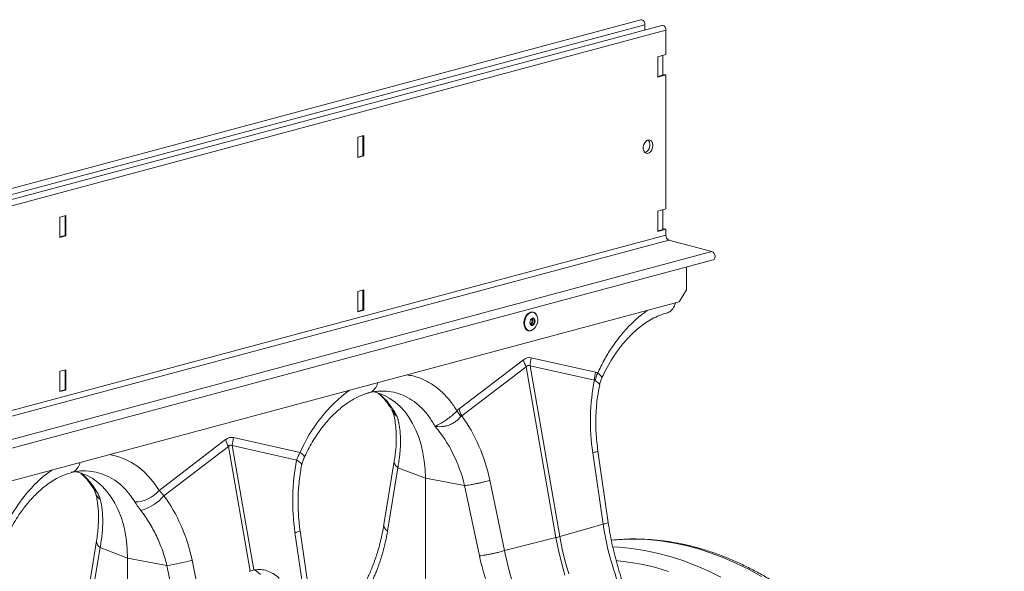
# Model space of a CAD drawing. Units: millimetres. Extents: x 789 to 12028, y 326 to 4688.
# Drawn here: x 9991 to 10403, y 1644 to 1875 of the extents above; entities that cross this region are included whole.
import ezdxf

# ---------------------------------------------------------------- set-up
doc = ezdxf.new("R2010")
doc.units = ezdxf.units.MM
doc.layers.get('0').update_dxf_attribs({"linetype": 'CONTINUOUS'})
doc.layers.add('ACO_DRAINAGE', color=7, linetype='CONTINUOUS')

# ---------------------------------------------------------------- blocks, each defined once
blk = doc.blocks.new('Z$W@#1D4939AF')
at = {"layer": 'ACO_DRAINAGE', "color": 7, "linetype": 'Continuous', "lineweight": 0}
for p, q in [((2913.14, 1548.73), (1662.41, 1213.65)), ((2913.14, 1548.73), (2913.61, 1548.73)), ((2913.61, 1548.73), (2914.09, 1548.47)), ((2914.09, 1548.47), (2914.51, 1547.98)), ((2914.51, 1547.98), (2914.78, 1547.34)), ((1664.15, 1211.57), (2914.88, 1546.65)), ((2921.91, 1546.38), (1671.18, 1211.3)), ((2923.65, 1544.3), (1672.92, 1209.22)), ((2914.78, 1547.34), (2914.88, 1546.65)), ((2914.88, 1546.65), (2914.88, 1544.5)), ((2921.91, 1546.38), (2922.38, 1546.38)), ((2922.38, 1546.38), (2922.87, 1546.12)), ((2922.87, 1546.12), (2923.28, 1545.63)), ((2923.28, 1545.63), (2923.56, 1544.99)), ((2923.56, 1544.99), (2923.65, 1544.3)), ((2923.65, 1544.3), (2923.65, 1534.17)), ((2923.65, 1534.17), (2920.23, 1533.25)), ((2920.23, 1533.25), (2920.23, 1524.77)), ((2922.35, 1525.54), (2922.35, 1533.82)), ((2920.23, 1524.77), (2923.65, 1525.69)), ((2920.23, 1524.97), (2922.35, 1525.54)), ((2922.35, 1526.01), (2922.41, 1526.02)), ((2922.41, 1526.02), (2923.65, 1525.69)), ((2923.65, 1525.69), (2923.65, 1469.73)), ((2797.34, 1500.33), (2794.85, 1499.66)), ((2794.85, 1499.66), (2794.85, 1491.18)), ((2797.03, 1500.24), (2797.03, 1491.93)), ((2797.34, 1491.85), (2797.34, 1500.33)), ((2915.38, 1498.02), (2914.82, 1497.37)), ((2916.02, 1498.41), (2915.38, 1498.02)), ((2916.68, 1498.52), (2916.02, 1498.41)), ((2916.43, 1498.31), (2916.26, 1498.49)), ((2916.8, 1497.65), (2916.43, 1498.31)), ((2917.29, 1498.31), (2916.68, 1498.52)), ((2917.78, 1497.83), (2917.29, 1498.31)), ((2914.41, 1496.55), (2914.19, 1495.63)), ((2914.19, 1495.63), (2914.19, 1494.72)), ((2914.19, 1494.72), (2914.41, 1493.92)), ((2914.82, 1497.37), (2914.41, 1496.55)), ((2914.41, 1493.92), (2914.82, 1493.32)), ((2915.6, 1493.61), (2916.19, 1494.2)), ((2916.19, 1494.2), (2916.64, 1494.99)), ((2916.64, 1494.99), (2916.9, 1495.89)), ((2916.96, 1496.81), (2916.8, 1497.65)), ((2916.9, 1495.89), (2916.96, 1496.81)), ((2917.29, 1493.7), (2917.78, 1494.45)), ((2918.1, 1497.12), (2917.78, 1497.83)), ((2917.78, 1494.45), (2918.1, 1495.33)), ((2918.21, 1496.25), (2918.1, 1497.12)), ((2918.1, 1495.33), (2918.21, 1496.25)), ((2794.85, 1491.35), (2797.03, 1491.93)), ((2794.85, 1491.18), (2797.34, 1491.85)), ((2797.03, 1491.93), (2797.34, 1491.85)), ((2914.82, 1493.32), (2915.38, 1492.97)), ((2914.87, 1493.27), (2914.94, 1493.29)), ((2914.94, 1493.29), (2915.6, 1493.61)), ((2915.38, 1492.97), (2916.02, 1492.92)), ((2916.02, 1492.92), (2916.68, 1493.17)), ((2916.68, 1493.17), (2917.29, 1493.7)), ((2923.65, 1469.73), (2920.23, 1468.82)), ((2922.35, 1461.1), (2922.35, 1469.38)), ((2672.89, 1466.98), (2670.4, 1466.32)), ((2670.4, 1466.32), (2670.4, 1457.84)), ((2672.58, 1466.9), (2672.58, 1458.59)), ((2672.89, 1458.51), (2672.89, 1466.98)), ((2920.23, 1468.82), (2920.23, 1460.34)), ((2920.23, 1460.34), (2923.65, 1461.25)), ((2920.23, 1460.54), (2922.35, 1461.1)), ((2922.35, 1461.57), (2922.41, 1461.59)), ((2922.41, 1461.59), (2923.65, 1461.25)), ((2923.65, 1461.25), (2923.65, 1458.71)), ((2923.65, 1458.71), (1672.92, 1123.63)), ((2670.4, 1458.01), (2672.58, 1458.59)), ((2670.4, 1457.84), (2672.89, 1458.51)), ((2672.58, 1458.59), (2672.89, 1458.51)), ((1674.17, 1121.6), (2924.9, 1456.68)), ((2924.9, 1456.68), (2942.91, 1451.86)), ((1692.18, 1116.77), (2942.91, 1451.86)), ((2942.91, 1451.86), (2943.4, 1451.59)), ((2943.4, 1451.59), (2943.82, 1451.11)), ((2943.82, 1448.65), (2943.4, 1448.38)), ((2943.82, 1451.11), (2944.09, 1450.47)), ((2944.09, 1449.14), (2943.82, 1448.65)), ((2944.09, 1450.47), (2944.19, 1449.78)), ((2944.19, 1449.78), (2944.09, 1449.14)), ((1692.65, 1113.29), (2943.38, 1448.38)), ((2932.3, 1445.41), (2932.3, 1435.96)), ((2943.4, 1448.38), (2943.38, 1448.38)), ((2797.34, 1435.89), (2794.85, 1435.22)), ((2794.85, 1435.22), (2794.85, 1426.75)), ((2797.03, 1435.81), (2797.03, 1427.5)), ((2797.34, 1427.41), (2797.34, 1435.89)), ((2929.19, 1430.89), (2932.3, 1435.96)), ((2929.19, 1430.89), (1684.68, 1097.47)), ((2794.85, 1426.91), (2797.03, 1427.5)), ((2794.85, 1426.75), (2797.34, 1427.41)), ((2797.03, 1427.5), (2797.34, 1427.41)), ((2864.77, 1424.32), (2864.4, 1423.24)), ((2864.52, 1423.22), (2864.88, 1424.29)), ((2865.04, 1424.23), (2864.69, 1423.17)), ((2865.31, 1425.27), (2864.77, 1424.32)), ((2864.88, 1424.29), (2865.42, 1425.24)), ((2865.58, 1425.15), (2865.04, 1424.23)), ((2866.01, 1426.02), (2865.31, 1425.27)), ((2865.42, 1425.24), (2866.12, 1425.99)), ((2866.26, 1425.88), (2865.58, 1425.15)), ((2866.12, 1425.99), (2866.9, 1426.47)), ((2867.02, 1426.35), (2866.26, 1425.88)), ((2866.9, 1426.47), (2867.7, 1426.65)), ((2867.8, 1426.52), (2867.02, 1426.35)), ((2867.45, 1423.79), (2867.87, 1424.01)), ((2867.7, 1426.65), (2868.24, 1426.59)), ((2868.55, 1426.39), (2867.8, 1426.52)), ((2867.87, 1424.01), (2868.28, 1424.01)), ((2868.24, 1426.59), (2868.13, 1426.62)), ((2868.28, 1424.01), (2868.63, 1423.78)), ((2869.19, 1425.95), (2868.55, 1426.39)), ((2869.69, 1425.25), (2869.19, 1425.95)), ((2869.99, 1424.34), (2869.69, 1425.25)), ((2870.07, 1423.3), (2869.99, 1424.34)), ((2864.4, 1423.24), (2864.26, 1422.13)), ((2864.26, 1422.13), (2864.35, 1421.06)), ((2864.35, 1421.06), (2864.66, 1420.13)), ((2864.37, 1422.1), (2864.52, 1423.22)), ((2864.46, 1421.03), (2864.37, 1422.1)), ((2864.77, 1420.1), (2864.46, 1421.03)), ((2864.69, 1423.17), (2864.55, 1422.08)), ((2864.55, 1422.08), (2864.64, 1421.04)), ((2864.64, 1421.04), (2864.94, 1420.13)), ((2864.66, 1420.13), (2865.16, 1419.41)), ((2865.27, 1419.38), (2864.77, 1420.1)), ((2864.94, 1420.13), (2865.43, 1419.43)), ((2866.79, 1422.25), (2866.87, 1422.83)), ((2866.87, 1421.71), (2866.79, 1422.25)), ((2866.88, 1422.83), (2866.81, 1422.32)), ((2866.81, 1422.32), (2866.88, 1421.85)), ((2866.87, 1422.83), (2867.1, 1423.37)), ((2867.11, 1421.29), (2866.87, 1421.71)), ((2867.09, 1423.29), (2866.88, 1422.83)), ((2866.88, 1421.85), (2867.09, 1421.5)), ((2866.96, 1421.68), (2866.97, 1421.68)), ((2866.97, 1421.68), (2867.28, 1421.85)), ((2867.39, 1423.65), (2867.09, 1423.29)), ((2867.09, 1421.5), (2867.39, 1421.3)), ((2867.1, 1423.37), (2867.45, 1423.79)), ((2867.45, 1421.67), (2867.1, 1421.48)), ((2867.46, 1421.07), (2867.11, 1421.29)), ((2867.75, 1423.84), (2867.39, 1423.65)), ((2867.39, 1421.3), (2867.75, 1421.3)), ((2867.87, 1421.07), (2867.46, 1421.07)), ((2868.1, 1423.84), (2867.75, 1423.84)), ((2867.75, 1421.3), (2868.1, 1421.49)), ((2868.28, 1421.29), (2867.87, 1421.07)), ((2868.41, 1423.65), (2868.1, 1423.84)), ((2868.1, 1421.49), (2868.41, 1421.85)), ((2868.63, 1421.7), (2868.28, 1421.29)), ((2868.37, 1419.5), (2869.05, 1420.22)), ((2868.61, 1423.29), (2868.41, 1423.65)), ((2868.41, 1421.85), (2868.61, 1422.32)), ((2868.68, 1422.82), (2868.61, 1423.29)), ((2868.61, 1422.32), (2868.68, 1422.82)), ((2868.63, 1423.78), (2868.87, 1423.37)), ((2868.87, 1422.24), (2868.63, 1421.7)), ((2868.87, 1423.37), (2868.95, 1422.83)), ((2868.95, 1422.83), (2868.87, 1422.24)), ((2869.05, 1420.22), (2869.58, 1421.15)), ((2869.58, 1421.15), (2869.93, 1422.2)), ((2869.93, 1422.2), (2870.07, 1423.3)), ((2865.16, 1419.41), (2865.83, 1418.96)), ((2865.94, 1418.93), (2865.27, 1419.38)), ((2865.43, 1419.43), (2866.08, 1418.99)), ((2865.83, 1418.96), (2866.06, 1418.88)), ((2866.17, 1418.85), (2865.94, 1418.93)), ((2866.06, 1418.88), (2866.17, 1418.85)), ((2866.08, 1418.99), (2866.82, 1418.85)), ((2866.82, 1418.85), (2867.61, 1419.03)), ((2867.61, 1419.03), (2868.37, 1419.5)), ((2894.27, 1401.5), (2867.35, 1407.55)), ((2864.1, 1406.68), (2837.17, 1386.2)), ((2838.3, 1383.27), (2865.22, 1403.75)), ((2865.22, 1403.75), (2877.66, 1332.43)), ((2879.29, 1332.87), (2866.85, 1404.19)), ((2866.85, 1404.19), (2893.77, 1398.14)), ((2672.89, 1402.55), (2670.4, 1401.88)), ((2670.4, 1401.88), (2670.4, 1393.4)), ((2672.58, 1402.47), (2672.58, 1394.15)), ((2672.89, 1394.07), (2672.89, 1402.55)), ((2895.76, 1400.74), (2895.13, 1401.14)), ((2895.13, 1401.14), (2895.13, 1401.14)), ((2895.13, 1401.14), (2895.13, 1401.14)), ((2896.71, 1399.73), (2895.76, 1400.74)), ((2896.83, 1399.16), (2896.71, 1399.73)), ((2896.69, 1398.72), (2896.83, 1399.16)), ((2670.4, 1393.57), (2672.58, 1394.15)), ((2670.4, 1393.4), (2672.89, 1394.07)), ((2672.58, 1394.15), (2672.89, 1394.07)), ((2799.53, 1393.04), (2799.82, 1393.1)), ((2803.55, 1392.75), (2801.19, 1393.39)), ((2805.98, 1391.79), (2803.55, 1392.75)), ((2804.97, 1393.57), (2805.44, 1393.57)), ((2808.3, 1390.53), (2805.98, 1391.79)), ((2810.5, 1388.98), (2808.3, 1390.53)), ((2812.56, 1387.15), (2810.5, 1388.98)), ((2814.46, 1385.06), (2812.56, 1387.15)), ((2816.21, 1382.72), (2814.46, 1385.06)), ((2817.78, 1380.15), (2816.21, 1382.72)), ((2819.16, 1377.36), (2817.78, 1380.15)), ((2820.35, 1374.37), (2819.16, 1377.36)), ((2739.64, 1373.34), (2711.8, 1352.16)), ((2713.85, 1349.93), (2740.77, 1370.41)), ((2740.77, 1370.41), (2749.83, 1318.47)), ((2742.4, 1370.85), (2769.32, 1364.79)), ((2751.46, 1318.91), (2742.4, 1370.85)), ((2770.75, 1367.95), (2742.9, 1374.21)), ((2821.33, 1371.21), (2820.35, 1374.37)), ((2822.1, 1367.89), (2821.33, 1371.21)), ((2691.59, 1367.02), (2691.11, 1367.11)), ((2694.58, 1366.31), (2691.59, 1367.02)), ((2697.47, 1365.24), (2694.58, 1366.31)), ((2771.53, 1367.36), (2770.75, 1367.95)), ((2772.11, 1366.84), (2771.53, 1367.36)), ((2772.45, 1366.4), (2772.11, 1366.84)), ((2772.55, 1366.06), (2772.45, 1366.4)), ((2822.65, 1364.44), (2822.1, 1367.89)), ((2893.06, 1367.89), (2897.38, 1338.04)), ((2899.53, 1338.73), (2895.22, 1368.57)), ((2700.25, 1363.84), (2697.47, 1365.24)), ((2702.89, 1362.11), (2700.25, 1363.84)), ((2770.22, 1364.23), (2769.32, 1364.79)), ((2770.89, 1363.67), (2770.22, 1364.23)), ((2771.28, 1363.12), (2770.89, 1363.67)), ((2771.4, 1362.61), (2771.28, 1363.12)), ((2771.39, 1362.49), (2771.4, 1362.61)), ((2772.53, 1365.95), (2772.55, 1366.06)), ((2810.12, 1364.4), (2805.8, 1337.85)), ((2822.99, 1360.87), (2822.65, 1364.44)), ((2675.4, 1359.77), (2675.05, 1359.69)), ((2679.1, 1359.41), (2676.7, 1360.05)), ((2681.53, 1358.45), (2679.1, 1359.41)), ((2681, 1360.31), (2682.65, 1360.21)), ((2683.85, 1357.19), (2681.53, 1358.45)), ((2682.65, 1360.21), (2685.47, 1359.77)), ((2685.47, 1359.77), (2688.2, 1358.97)), ((2688.2, 1358.97), (2690.82, 1357.83)), ((2705.38, 1360.07), (2702.89, 1362.11)), ((2707.7, 1357.71), (2705.38, 1360.07)), ((2811.6, 1361.63), (2807.28, 1335.09)), ((2811.59, 1361.63), (2823.1, 1357.23)), ((2823.1, 1357.23), (2822.99, 1360.87)), ((2686.04, 1355.64), (2683.85, 1357.19)), ((2688.1, 1353.81), (2686.04, 1355.64)), ((2690.82, 1357.83), (2693.31, 1356.36)), ((2693.31, 1356.36), (2695.66, 1354.56)), ((2695.66, 1354.56), (2697.84, 1352.45)), ((2709.85, 1355.07), (2707.7, 1357.71)), ((2711.8, 1352.16), (2709.85, 1355.07)), ((2839.53, 1354.15), (2823.1, 1357.23)), ((2823.1, 1281.34), (2823.1, 1357.23)), ((2839.53, 1354.15), (2845.69, 1324.8)), ((2856.21, 1327.01), (2850.05, 1356.37)), ((2690.01, 1351.72), (2688.1, 1353.81)), ((2691.76, 1349.38), (2690.01, 1351.72)), ((2697.84, 1352.45), (2699.85, 1350.04)), ((2699.85, 1350.04), (2701.66, 1347.36)), ((2693.33, 1346.81), (2691.76, 1349.38)), ((2694.71, 1344.02), (2693.33, 1346.81)), ((2695.9, 1341.03), (2694.71, 1344.02)), ((2696.88, 1337.87), (2695.9, 1341.03)), ((2697.65, 1334.55), (2696.88, 1337.87)), ((2897.38, 1338.04), (2879.29, 1332.87)), ((2698.2, 1331.09), (2697.65, 1334.55)), ((2768.61, 1334.55), (2772.93, 1304.7)), ((2775.08, 1305.39), (2770.77, 1335.23)), ((2685.67, 1331.05), (2681.35, 1304.51)), ((2698.54, 1327.53), (2698.2, 1331.09)), ((2856.21, 1327.01), (2877.66, 1332.43)), ((2877.66, 1332.43), (2878.69, 1327.18)), ((2880.32, 1327.62), (2879.29, 1332.87)), ((2905.53, 1331.67), (2900.87, 1331.32)), ((2910.75, 1331.77), (2905.53, 1331.67)), ((2916, 1331.57), (2910.75, 1331.77)), ((2921.29, 1331.06), (2916, 1331.57)), ((2926.6, 1330.25), (2921.29, 1331.06)), ((2931.93, 1329.13), (2926.6, 1330.25)), ((2687.14, 1328.29), (2682.83, 1301.75)), ((2687.14, 1328.29), (2698.65, 1323.89)), ((2698.65, 1323.89), (2698.54, 1327.53)), ((2878.69, 1327.18), (2879.94, 1321.96)), ((2881.57, 1322.4), (2880.32, 1327.62)), ((2901.49, 1328.53), (2904.13, 1328.39)), ((2904.13, 1328.39), (2909.42, 1327.88)), ((2909.42, 1327.88), (2914.73, 1327.07)), ((2914.73, 1327.07), (2920.06, 1325.95)), ((2920.06, 1325.95), (2925.39, 1324.53)), ((2937.26, 1327.71), (2931.93, 1329.13)), ((2942.58, 1325.99), (2937.26, 1327.71)), ((2947.9, 1323.98), (2942.58, 1325.99)), ((2715.07, 1320.81), (2698.65, 1323.89)), ((2698.65, 1248), (2698.65, 1323.89)), ((2731.76, 1293.67), (2725.59, 1323.02)), ((2879.94, 1321.96), (2881.41, 1316.8)), ((2883.03, 1317.24), (2881.57, 1322.4)), ((2903.71, 1322.74), (2902.9, 1322.81)), ((2908.95, 1322.09), (2903.71, 1322.74)), ((2914.2, 1321.14), (2908.95, 1322.09)), ((2919.46, 1319.89), (2914.2, 1321.14)), ((2925.39, 1324.53), (2930.71, 1322.81)), ((2930.71, 1322.81), (2936.02, 1320.8)), ((2953.19, 1321.67), (2947.9, 1323.98)), ((2958.45, 1319.08), (2953.19, 1321.67)), ((2715.07, 1320.81), (2721.24, 1291.45)), ((2754.2, 1317.01), (2751.77, 1318.97)), ((2924.72, 1318.34), (2919.46, 1319.89)), ((2936.02, 1320.8), (2941.31, 1318.49)), ((2941.31, 1318.49), (2946.57, 1315.9)), ((2963.66, 1316.2), (2958.45, 1319.08))]:
    blk.add_line(p, q, dxfattribs=at)
for centre, radius, start, end in [((2925.73, 1458.59), 2.08, 176.6365, 246.4081), ((2867.63, 1424.32), 2.35, 77.6707, 133.6622), ((2867.63, 1424.5), 2.17, 25.1565, 73.6436), ((2866.45, 1422.91), 1.35, 307.854, 37.9971), ((2866.49, 1422.9), 1.56, 308.0118, 36.9959), ((2866.67, 1421.03), 2.24, 257.0769, 304.1322), ((2884.7, 1403.25), 17.87, 166.0586, 176.9857), ((2882.01, 1411.88), 18.65, 196.1784, 205.8318), ((2829.19, 1342.75), 63.64, 126.39, 156.6718), ((2757.56, 1378.54), 18.65, 196.1784, 205.8318), ((2760.25, 1369.91), 17.87, 166.0586, 176.9857), ((2660.59, 1336.67), 29.31, 30.639, 50.9466), ((2687.39, 1354.78), 3.55, 211.6196, 243.6578), ((2690.26, 1352.68), 5.29, 196.8154, 235.1658), ((2701.8, 1360.17), 12.81, 269.3913, 321.2998), ((2699.58, 1361.8), 18.56, 284.1838, 320.2522), ((2768.18, 1339.65), 5.12, 274.8622, 300.3454), ((2688.76, 1330.93), 3.1, 177.8585, 238.5103), ((2864.44, 1385.03), 54.24, 284.1082, 285.8877), ((2707.27, 1383.9), 63.58, 277.0549, 286.7549)]:
    blk.add_arc(centre, radius, start, end, dxfattribs=at)
for centre, major_axis, ratio, start_param, end_param in [((2865.72, 1302.38), (0.92, 105.26), 0.177142, 6.244993, 6.419526), ((2875.06, 1299.88), (-8.9, 104.51), 0.090699, 6.21212, 6.386653), ((2741.27, 1269.04), (0.92, 105.26), 0.177142, 6.244993, 6.419526), ((2750.61, 1266.54), (-8.9, 104.51), 0.090699, 6.21212, 6.386653), ((2806.01, 1343.85), (-4.29, 59.3), 0.642608, 1.163807, 1.681725), ((2681.77, 1310.57), (-6.28, 58.79), 0.766054, 4.843531, 5.361449)]:
    blk.add_ellipse(centre, major_axis=major_axis, ratio=ratio, start_param=start_param, end_param=end_param, dxfattribs=at)
for points, knots in [([(2924.31, 1426.44), (2924.47, 1426.47), (2925.34, 1426.62), (2926.53, 1427.96), (2927.48, 1429.43), (2927.6, 1430.43), (2927.61, 1430.46)], [0, 0, 0, 0, 0.098953, 0.541793, 0.984633, 1, 1, 1, 1]), ([(2916.13, 1427.39), (2915.23, 1426.79), (2912.75, 1425.12), (2908.93, 1421.59), (2904.7, 1416.95), (2901, 1411.88), (2897.77, 1406.61), (2896.01, 1402.96), (2895.13, 1401.14)], [0, 0, 0, 0, 0.1064053, 0.2937372, 0.4809736, 0.6684166, 0.8342171, 1, 1, 1, 1]), ([(2896.75, 1398.69), (2897.17, 1399.62), (2898.2, 1401.97), (2900.03, 1405.27), (2902.01, 1408.44), (2903.73, 1410.88), (2905.14, 1412.7), (2906.35, 1414.14), (2907.5, 1415.44), (2908.92, 1416.93), (2910.67, 1418.6), (2912.81, 1420.41), (2915.23, 1422.19), (2917.97, 1423.86), (2921.04, 1425.35), (2923.2, 1426.01), (2924.32, 1426.35)], [0, 0, 0, 0, 0.064816, 0.162161, 0.244322, 0.311379, 0.363401, 0.402567, 0.44307, 0.48751, 0.552827, 0.625006, 0.705205, 0.794485, 0.892772, 1, 1, 1, 1]), ([(2836.32, 1385.39), (2835.44, 1386.74), (2833.68, 1389.44), (2830.45, 1392.98), (2826.74, 1396.06), (2822.52, 1398.44), (2818.69, 1399.92), (2816.21, 1400.26), (2815.32, 1400.38)], [0, 0, 0, 0, 0.165774, 0.331583, 0.519004, 0.706261, 0.893572, 1, 1, 1, 1]), ([(2799.82, 1393.1), (2800.02, 1393.14), (2800.9, 1393.29), (2802.07, 1394.63), (2803.01, 1396.06), (2803.14, 1397.06), (2803.15, 1397.12)], [0, 0, 0, 0, 0.118188, 0.545484, 0.972781, 1, 1, 1, 1]), ([(2893.06, 1367.89), (2892.34, 1372.92), (2892.02, 1378.06), (2892.25, 1388.25), (2892.8, 1393.3), (2893.77, 1398.14)], [0, 0, 0, 0, 0.5, 0.5, 1, 1, 1, 1]), ([(2894.13, 1398.06), (2894.61, 1397.69), (2895.59, 1396.94), (2896.07, 1396.35), (2895.9, 1396.33), (2895.87, 1396.33)], [0, 0, 0, 0, 0.458522, 0.919899, 1, 1, 1, 1]), ([(2895.22, 1368.57), (2894.92, 1371.1), (2894.32, 1376.17), (2894.33, 1383.8), (2894.84, 1390.58), (2895.67, 1394.63), (2896.01, 1396.29)], [0, 0, 0, 0, 0.268976, 0.539052, 0.809876, 1, 1, 1, 1]), ([(2895.94, 1396.3), (2895.94, 1396.31), (2896.02, 1396.92), (2896.29, 1397.76), (2896.65, 1398.52), (2896.76, 1398.73)], [0, 0, 0, 0, 0.005454, 0.725867, 1, 1, 1, 1]), ([(2772.53, 1365.95), (2772.78, 1366.5), (2773.54, 1368.13), (2774.91, 1370.74), (2776.66, 1373.71), (2778.53, 1376.52), (2780.5, 1379.15), (2782.56, 1381.59), (2784.69, 1383.82), (2786.87, 1385.85), (2789.1, 1387.64), (2791.35, 1389.21), (2793.61, 1390.55), (2795.87, 1391.64), (2797.85, 1392.42), (2799.07, 1392.77), (2799.55, 1392.91)], [0, 0, 0, 0, 0.039136, 0.115283, 0.191329, 0.267251, 0.343045, 0.418712, 0.494272, 0.56976, 0.645229, 0.72075, 0.796446, 0.872493, 0.949129, 1, 1, 1, 1]), ([(2799.87, 1393.01), (2800.82, 1393.21), (2802.71, 1393.61), (2804.54, 1393.64), (2805.45, 1393.65)], [0, 0, 0, 0, 0.502092, 1, 1, 1, 1]), ([(2803.38, 1392.74), (2803.7, 1392.48), (2804.64, 1391.69), (2806.21, 1389.97), (2807.9, 1387.81), (2808.87, 1386.11), (2809.28, 1385.38)], [0, 0, 0, 0, 0.149625, 0.438557, 0.759136, 1, 1, 1, 1]), ([(2803.44, 1392.73), (2804.24, 1392.08), (2806.16, 1390.52), (2808.82, 1387.35), (2810.44, 1384.59), (2811.25, 1383.21)], [0, 0, 0, 0, 0.264199, 0.632099, 1, 1, 1, 1]), ([(2805.44, 1393.57), (2805.9, 1393.58), (2807.77, 1393.63), (2810.91, 1392.96), (2814.8, 1391.56), (2818.42, 1389.39), (2821.71, 1386.55), (2824.67, 1383.12), (2826.29, 1380.35), (2827.1, 1378.96)], [0, 0, 0, 0, 0.051906, 0.209922, 0.367937, 0.525953, 0.683969, 0.841984, 1, 1, 1, 1]), ([(2809.26, 1385.47), (2809.31, 1385.39), (2809.42, 1385.22), (2809.47, 1385.04), (2809.49, 1384.94)], [0, 0, 0, 0, 0.4596, 1, 1, 1, 1]), ([(2809.35, 1385.43), (2809.81, 1384.76), (2810.3, 1384.03), (2811.02, 1383.41), (2811.11, 1383.33), (2811.16, 1383.29), (2811.18, 1383.27), (2811.2, 1383.26), (2811.21, 1383.26), (2811.21, 1383.26), (2811.21, 1383.26), (2811.22, 1383.26)], [0, 0, 0, 0, 0.849728, 0.915844, 0.9574, 0.971789, 0.981327, 0.990836, 0.994866, 0.997883, 1, 1, 1, 1]), ([(2809.52, 1384.82), (2809.64, 1384.45), (2810, 1383.31), (2810.47, 1381), (2810.87, 1377.79), (2811.01, 1373.94), (2810.83, 1369.46), (2810.36, 1366.13), (2810.12, 1364.4)], [0, 0, 0, 0, 0.073851, 0.228789, 0.398871, 0.584154, 0.784575, 1, 1, 1, 1]), ([(2811.23, 1383.24), (2811.22, 1383.24), (2811.22, 1383.23), (2811.12, 1383.26), (2810.75, 1383.41), (2810.2, 1383.78), (2809.72, 1384.33), (2809.59, 1384.78), (2809.54, 1384.95)], [0, 0, 0, 0, 0.007946, 0.026693, 0.115091, 0.469287, 0.796881, 1, 1, 1, 1]), ([(2811.25, 1383.21), (2811.29, 1383.08), (2811.38, 1382.81), (2811.5, 1382.38), (2811.62, 1381.94), (2811.74, 1381.46), (2811.86, 1380.96), (2811.98, 1380.43), (2812.09, 1379.87), (2812.2, 1379.28), (2812.3, 1378.66), (2812.39, 1378), (2812.47, 1377.31), (2812.55, 1376.59), (2812.61, 1375.84), (2812.66, 1375.05), (2812.7, 1374.22), (2812.73, 1373.04), (2812.72, 1371.54), (2812.65, 1369.75), (2812.52, 1368.08), (2812.36, 1366.52), (2812.18, 1365.1), (2811.99, 1363.81), (2811.79, 1362.67), (2811.66, 1361.96), (2811.6, 1361.63)], [0, 0, 0, 0, 0.022968, 0.047041, 0.072224, 0.098517, 0.125924, 0.154446, 0.184088, 0.214851, 0.246738, 0.279753, 0.313899, 0.349179, 0.385596, 0.423154, 0.461857, 0.501707, 0.586285, 0.66457, 0.736521, 0.802098, 0.861265, 0.913989, 0.960243, 1, 1, 1, 1]), ([(2836.32, 1385.39), (2836.28, 1385.34), (2836.24, 1385.3), (2836.15, 1385.21), (2836.03, 1385.08), (2835.9, 1384.95), (2835.65, 1384.68), (2835.47, 1384.51), (2835.1, 1384.16), (2834.91, 1383.99), (2834.53, 1383.65), (2834.33, 1383.48), (2833.72, 1382.97), (2833.3, 1382.65), (2832.68, 1382.18), (2832.46, 1382.03), (2832.04, 1381.73), (2831.82, 1381.58), (2831.19, 1381.16), (2830.78, 1380.89), (2830.17, 1380.52), (2829.97, 1380.4), (2829.57, 1380.17), (2829.38, 1380.06), (2828.81, 1379.75), (2828.44, 1379.56), (2827.93, 1379.31), (2827.76, 1379.24), (2827.51, 1379.13), (2827.43, 1379.1), (2827.31, 1379.05), (2827.27, 1379.03), (2827.21, 1379.01), (2827.19, 1379.01), (2827.16, 1379), (2827.15, 1379), (2827.12, 1378.99), (2827.11, 1379), (2827.09, 1379.01)], [0, 0, 0, 0, 0.015625, 0.015625, 0.03125, 0.0625, 0.0625, 0.125, 0.125, 0.1875, 0.1875, 0.25, 0.25, 0.375, 0.375, 0.4375, 0.4375, 0.5, 0.5, 0.625, 0.625, 0.6875, 0.6875, 0.75, 0.75, 0.875, 0.875, 0.9375, 0.9375, 0.96875, 0.96875, 0.984375, 0.984375, 0.992187, 0.992187, 0.996094, 0.996094, 1, 1, 1, 1]), ([(2827.09, 1378.99), (2827.12, 1378.97), (2827.15, 1378.96), (2827.21, 1378.94), (2827.24, 1378.94), (2827.33, 1378.92), (2827.38, 1378.91), (2827.56, 1378.88), (2827.67, 1378.86), (2828.02, 1378.81), (2828.26, 1378.79), (2828.98, 1378.74), (2829.47, 1378.74), (2830.46, 1378.81), (2830.96, 1378.88), (2831.96, 1379.09), (2832.47, 1379.24), (2833.45, 1379.6), (2833.92, 1379.82), (2834.85, 1380.31), (2835.3, 1380.6), (2836.15, 1381.21), (2836.54, 1381.54), (2837.09, 1382.07), (2837.27, 1382.25), (2837.6, 1382.62), (2837.76, 1382.81), (2837.91, 1383)], [0, 0, 0, 0, 0.007812, 0.007812, 0.015625, 0.015625, 0.03125, 0.03125, 0.0625, 0.0625, 0.125, 0.125, 0.25, 0.25, 0.375, 0.375, 0.5, 0.5, 0.625, 0.625, 0.75, 0.75, 0.875, 0.875, 0.9375, 0.9375, 1, 1, 1, 1]), ([(2838.3, 1383.27), (2841.1, 1379.45), (2843.53, 1375.2), (2847.48, 1366.13), (2849.01, 1361.31), (2850.05, 1356.37)], [0, 0, 0, 0, 0.5, 0.5, 1, 1, 1, 1]), ([(2839.53, 1354.15), (2838.39, 1358.79), (2836.74, 1363.29), (2832.55, 1371.68), (2830.01, 1375.55), (2827.1, 1378.96)], [0, 0, 0, 0, 0.5, 0.5, 1, 1, 1, 1]), ([(2893.06, 1367.89), (2893.59, 1368.01), (2894.69, 1368.27), (2895.32, 1368.5), (2895.16, 1368.55), (2895.13, 1368.56)], [0, 0, 0, 0, 0.4382461, 0.9012625, 1, 1, 1, 1]), ([(2678.7, 1363.78), (2678.69, 1363.72), (2678.56, 1362.72), (2677.62, 1361.29), (2676.45, 1359.95), (2675.58, 1359.8), (2675.4, 1359.77)], [0, 0, 0, 0, 0.027393, 0.457415, 0.887438, 1, 1, 1, 1]), ([(2770.77, 1335.23), (2770.68, 1335.88), (2770.41, 1337.78), (2770.11, 1340.97), (2769.91, 1344.78), (2769.89, 1348.58), (2770.04, 1352.35), (2770.37, 1356.07), (2770.82, 1359.46), (2771.21, 1361.56), (2771.39, 1362.49)], [0, 0, 0, 0, 0.070434, 0.207298, 0.344395, 0.481639, 0.618902, 0.756021, 0.892859, 1, 1, 1, 1]), ([(2771.39, 1362.48), (2771.51, 1362.97), (2771.75, 1364.01), (2772.15, 1365.18), (2772.48, 1365.83), (2772.54, 1365.94)], [0, 0, 0, 0, 0.429046, 0.898441, 1, 1, 1, 1]), ([(2810.13, 1364.38), (2810.13, 1364.37), (2809.89, 1363.95), (2810.28, 1362.95), (2811.17, 1362.06), (2811.6, 1361.63)], [0, 0, 0, 0, 0.016164, 0.521602, 1, 1, 1, 1]), ([(2667.23, 1360.71), (2666.33, 1360.1), (2663.85, 1358.44), (2660.02, 1354.91), (2655.8, 1350.27), (2652.1, 1345.2), (2648.86, 1339.92), (2647.11, 1336.28), (2646.23, 1334.46)], [0, 0, 0, 0, 0.106405, 0.293737, 0.480974, 0.668417, 0.834217, 1, 1, 1, 1]), ([(2647.85, 1332), (2648.26, 1332.94), (2649.29, 1335.28), (2651.13, 1338.58), (2653.11, 1341.75), (2654.83, 1344.19), (2656.24, 1346.01), (2657.45, 1347.46), (2658.6, 1348.75), (2660.02, 1350.24), (2661.77, 1351.92), (2663.9, 1353.73), (2666.33, 1355.51), (2669.07, 1357.18), (2672.14, 1358.67), (2674.3, 1359.32), (2675.42, 1359.67)], [0, 0, 0, 0, 0.064816, 0.162161, 0.244322, 0.311379, 0.363401, 0.402567, 0.44307, 0.48751, 0.552827, 0.625006, 0.705205, 0.794485, 0.892772, 1, 1, 1, 1]), ([(2675.1, 1359.57), (2675.46, 1359.66), (2676.57, 1359.94), (2678.4, 1360.22), (2680.01, 1360.35), (2680.86, 1360.3), (2681.02, 1360.29)], [0, 0, 0, 0, 0.174804, 0.54151, 0.913847, 1, 1, 1, 1]), ([(2678.97, 1359.39), (2679, 1359.37), (2679.62, 1358.89), (2680.77, 1357.72), (2682.38, 1355.87), (2683.56, 1354.23), (2684.19, 1353.2), (2684.36, 1352.93)], [0, 0, 0, 0, 0.014988, 0.314547, 0.606988, 0.894091, 1, 1, 1, 1]), ([(2839.53, 1354.15), (2840.24, 1354.23), (2841.07, 1354.35), (2842.43, 1354.57), (2842.9, 1354.66), (2843.86, 1354.84), (2844.35, 1354.94), (2845.33, 1355.14), (2845.82, 1355.25), (2846.77, 1355.47), (2847.24, 1355.59), (2848.57, 1355.93), (2849.37, 1356.15), (2850.05, 1356.37)], [0, 0, 0, 0, 0.25, 0.25, 0.375, 0.375, 0.5, 0.5, 0.625, 0.625, 0.75, 0.75, 1, 1, 1, 1]), ([(2684.36, 1352.93), (2684.36, 1352.93), (2684.56, 1352.62), (2684.82, 1352.1), (2685.1, 1351.47), (2685.16, 1351.25), (2685.18, 1351.16)], [0, 0, 0, 0, 0.0003362, 0.3911902, 0.7621436, 1, 1, 1, 1]), ([(2685.2, 1351.13), (2685.3, 1350.78), (2685.58, 1349.75), (2685.97, 1347.87), (2686.3, 1345.45), (2686.49, 1342.83), (2686.52, 1340.05), (2686.4, 1337.12), (2686.13, 1334.12), (2685.82, 1332.05), (2685.67, 1331.05)], [0, 0, 0, 0, 0.069757, 0.203138, 0.336602, 0.470216, 0.604206, 0.738652, 0.873546, 1, 1, 1, 1]), ([(2687.24, 1348.33), (2687.59, 1346.95), (2687.85, 1345.49), (2688.19, 1342.42), (2688.28, 1340.81), (2688.27, 1338.29), (2688.24, 1337.43), (2688.15, 1335.68), (2688.07, 1334.78), (2687.79, 1332.06), (2687.51, 1330.2), (2687.14, 1328.29)], [0, 0, 0, 0, 0.25, 0.25, 0.5, 0.5, 0.625, 0.625, 0.75, 0.75, 1, 1, 1, 1]), ([(2704.13, 1343.81), (2705.4, 1342.18), (2706.58, 1340.47), (2708.77, 1336.91), (2709.78, 1335.05), (2711.16, 1332.16), (2711.59, 1331.18), (2712.42, 1329.17), (2712.82, 1328.15), (2713.92, 1325.06), (2714.55, 1322.96), (2715.07, 1320.81)], [0, 0, 0, 0, 0.25, 0.25, 0.5, 0.5, 0.625, 0.625, 0.75, 0.75, 1, 1, 1, 1]), ([(2805.8, 1337.85), (2805.35, 1335.47), (2804.49, 1330.9), (2802.69, 1324.84), (2800.78, 1319.67), (2798.88, 1315.32), (2797.59, 1312.83), (2796.99, 1311.65)], [0, 0, 0, 0, 0.240873, 0.461107, 0.660885, 0.840455, 1, 1, 1, 1]), ([(2805.82, 1337.85), (2805.81, 1337.83), (2805.57, 1337.41), (2805.96, 1336.41), (2806.85, 1335.52), (2807.28, 1335.09)], [0, 0, 0, 0, 0.0189509, 0.5229571, 1, 1, 1, 1]), ([(2897.38, 1338.04), (2897.91, 1338.17), (2899, 1338.43), (2899.64, 1338.65), (2899.48, 1338.71), (2899.45, 1338.71)], [0, 0, 0, 0, 0.439389, 0.903612, 1, 1, 1, 1]), ([(2906.6, 1305.29), (2904.66, 1310.49), (2902.74, 1315.88), (2899.5, 1326.84), (2898.18, 1332.42), (2897.38, 1338.04)], [0, 0, 0, 0, 0.5, 0.5, 1, 1, 1, 1]), ([(2908.72, 1304.8), (2907.73, 1307.5), (2905.74, 1312.91), (2903.18, 1321.34), (2900.99, 1329.95), (2900.02, 1335.8), (2899.53, 1338.73)], [0, 0, 0, 0, 0.25001, 0.499912, 0.749931, 1, 1, 1, 1]), ([(2807.28, 1335.09), (2807.24, 1334.87), (2807.17, 1334.42), (2807.05, 1333.75), (2806.93, 1333.09), (2806.8, 1332.42), (2806.66, 1331.76), (2806.52, 1331.09), (2806.38, 1330.43), (2806.22, 1329.77), (2806.07, 1329.11), (2805.9, 1328.45), (2805.73, 1327.79), (2805.56, 1327.13), (2805.38, 1326.48), (2805.19, 1325.82), (2805, 1325.17), (2804.8, 1324.51), (2804.6, 1323.86), (2804.39, 1323.21), (2804.17, 1322.55), (2803.95, 1321.9), (2803.72, 1321.25), (2803.49, 1320.6), (2803.13, 1319.62), (2802.62, 1318.3), (2801.95, 1316.66), (2801.24, 1315), (2800.51, 1313.4), (2799.78, 1311.85), (2799.03, 1310.34), (2798.24, 1308.79), (2797.69, 1307.74), (2797.41, 1307.21)], [0, 0, 0, 0, 0.020426, 0.040959, 0.0616, 0.082353, 0.103221, 0.124207, 0.145313, 0.166543, 0.187899, 0.209384, 0.231, 0.25275, 0.274637, 0.296663, 0.318831, 0.341143, 0.363601, 0.386208, 0.408966, 0.431877, 0.454943, 0.478168, 0.501551, 0.561294, 0.622786, 0.686055, 0.751127, 0.809258, 0.870107, 0.933684, 1, 1, 1, 1]), ([(2989.09, 978.85), (2990.08, 979.21), (2992.62, 980.12), (2996.61, 981.9), (3001.05, 984.13), (3005.39, 986.63), (3009.63, 989.38), (3013.75, 992.38), (3017.75, 995.63), (3021.62, 999.12), (3025.36, 1002.84), (3028.96, 1006.8), (3032.42, 1010.97), (3035.73, 1015.37), (3038.88, 1019.98), (3041.88, 1024.79), (3044.71, 1029.8), (3047.37, 1035), (3049.85, 1040.38), (3052.16, 1045.93), (3054.29, 1051.64), (3056.23, 1057.51), (3057.99, 1063.52), (3059.56, 1069.67), (3060.93, 1075.95), (3062.12, 1082.34), (3063.1, 1088.84), (3063.9, 1095.43), (3064.49, 1102.11), (3064.88, 1108.87), (3065.08, 1115.79), (3065.08, 1121.7), (3064.94, 1127.63), (3064.67, 1133.48), (3064.16, 1140.46), (3063.45, 1147.45), (3062.55, 1154.45), (3061.45, 1161.45), (3060.15, 1168.43), (3058.67, 1175.39), (3057, 1182.31), (3055.14, 1189.19), (3053.1, 1196.02), (3050.88, 1202.77), (3048.48, 1209.46), (3045.91, 1216.05), (3043.17, 1222.55), (3040.27, 1228.95), (3037.2, 1235.23), (3033.98, 1241.38), (3030.61, 1247.4), (3027.09, 1253.28), (3023.42, 1259), (3019.63, 1264.56), (3015.7, 1269.96), (3011.64, 1275.17), (3007.47, 1280.2), (3003.19, 1285.03), (2998.8, 1289.66), (2994.3, 1294.09), (2989.72, 1298.3), (2985.05, 1302.28), (2980.3, 1306.04), (2975.48, 1309.56), (2970.59, 1312.84), (2965.65, 1315.87), (2960.66, 1318.65), (2955.63, 1321.18), (2950.56, 1323.45), (2945.47, 1325.45), (2940.36, 1327.19), (2935.25, 1328.66), (2930.13, 1329.86), (2925.02, 1330.78), (2919.93, 1331.43), (2914.87, 1331.81), (2909.83, 1331.9), (2905.16, 1331.76), (2902.19, 1331.46), (2900.87, 1331.33)], [0, 0, 0, 0, 0.008344, 0.021339, 0.03434, 0.047349, 0.060371, 0.073406, 0.086456, 0.099522, 0.112604, 0.125702, 0.138815, 0.151942, 0.165082, 0.178234, 0.191396, 0.204566, 0.217743, 0.230926, 0.244113, 0.257304, 0.270497, 0.283691, 0.296887, 0.310083, 0.323279, 0.336474, 0.349669, 0.362862, 0.376055, 0.389843, 0.396814, 0.410003, 0.423192, 0.43638, 0.449568, 0.462754, 0.47594, 0.489126, 0.502312, 0.515497, 0.528683, 0.541869, 0.555055, 0.568242, 0.58143, 0.594618, 0.607808, 0.620999, 0.634191, 0.647385, 0.66058, 0.673777, 0.686975, 0.700174, 0.713375, 0.726576, 0.739779, 0.752982, 0.766184, 0.779386, 0.792586, 0.805783, 0.818977, 0.832165, 0.845348, 0.858522, 0.871688, 0.884842, 0.897984, 0.911113, 0.924226, 0.937323, 0.950403, 0.963467, 0.976514, 0.989546, 1, 1, 1, 1]), ([(2845.69, 1324.8), (2846.4, 1324.88), (2847.23, 1325), (2848.59, 1325.22), (2849.07, 1325.31), (2850.03, 1325.49), (2850.52, 1325.59), (2851.5, 1325.79), (2851.99, 1325.9), (2852.94, 1326.12), (2853.4, 1326.24), (2854.73, 1326.58), (2855.54, 1326.8), (2856.21, 1327.01)], [0, 0, 0, 0, 0.25, 0.25, 0.375, 0.375, 0.5, 0.5, 0.625, 0.625, 0.75, 0.75, 1, 1, 1, 1]), ([(2856.21, 1327.01), (2857.39, 1321.49), (2858.76, 1315.92), (2862.35, 1305.06), (2864.57, 1299.75), (2867.42, 1294.8)], [0, 0, 0, 0, 0.5, 0.5, 1, 1, 1, 1]), ([(2859.79, 1290.5), (2856.76, 1295.85), (2853.89, 1301.33), (2848.99, 1312.77), (2846.97, 1318.72), (2845.69, 1324.8)], [0, 0, 0, 0, 0.5, 0.5, 1, 1, 1, 1]), ([(2751.77, 1318.97), (2752.62, 1319.06), (2754.33, 1319.23), (2756.93, 1318.68), (2759.44, 1317.47), (2761.17, 1316.35), (2761.96, 1315.49), (2762.04, 1315.41)], [0, 0, 0, 0, 0.243848, 0.487696, 0.731554, 0.975409, 1, 1, 1, 1])]:
    blk.add_open_spline(points, degree=3, knots=knots, dxfattribs=at)
for points in [[(2894.27, 1401.5), (2894, 1400.4), (2893.83, 1399.26), (2893.77, 1398.14)], [(2895.13, 1401.14), (2894.69, 1400.13), (2894.35, 1399.09), (2894.13, 1398.06)], [(2895.13, 1401.14), (2894.86, 1401.31), (2894.57, 1401.43), (2894.27, 1401.5)], [(2893.77, 1398.14), (2893.89, 1398.16), (2894.02, 1398.14), (2894.13, 1398.06)], [(2837.17, 1386.2), (2836.87, 1385.97), (2836.58, 1385.7), (2836.32, 1385.39)], [(2836.32, 1385.39), (2836.75, 1384.61), (2837.29, 1383.81), (2837.91, 1383)], [(2837.17, 1386.21), (2837.45, 1385.25), (2837.83, 1384.26), (2838.3, 1383.27)], [(2837.91, 1383), (2838.02, 1383.14), (2838.16, 1383.23), (2838.3, 1383.27)], [(2770.75, 1367.95), (2770.13, 1366.94), (2769.65, 1365.89), (2769.32, 1364.79)], [(2685.81, 1351.6), (2686.5, 1350.47), (2686.97, 1349.38), (2687.24, 1348.33)], [(2713.85, 1349.93), (2713.09, 1350.73), (2712.41, 1351.48), (2711.8, 1352.16)], [(2701.66, 1347.36), (2702.35, 1346.22), (2703.17, 1345.04), (2704.13, 1343.81)], [(2749.83, 1318.47), (2749.71, 1318.43), (2749.59, 1318.4), (2749.47, 1318.35)], [(2751.46, 1318.91), (2750.96, 1318.79), (2750.41, 1318.64), (2749.83, 1318.47)], [(2751.77, 1318.97), (2751.66, 1318.95), (2751.56, 1318.93), (2751.46, 1318.91)]]:
    blk.add_open_spline(points, degree=3, dxfattribs=at)

msp = doc.modelspace()

# ---------------------------------------------------------------- block references
at = {"color": 3}
msp.add_blockref('Z$W@#1D4939AF', (7337.45, 326.04), dxfattribs=at)

doc.saveas('drawing.dxf')
